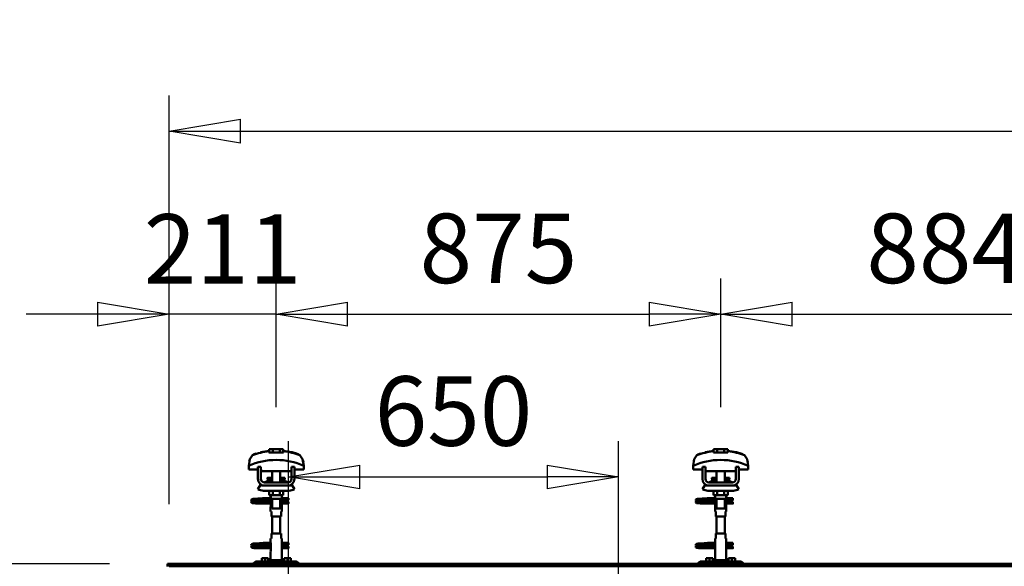
# Model space of a CAD drawing. Units: millimetres. Extents: x 59 to 11996, y 24 to 8424.
# Drawn here: x 1061 to 2054, y 6373 to 6924 of the extents above; entities that cross this region are included whole.
import ezdxf

# ---------------------------------------------------------------- set-up
doc = ezdxf.new("R2010")
doc.units = ezdxf.units.MM
doc.header["$MEASUREMENT"] = 0
doc.layers.add('(1) Shape lines', color=7, linetype='Continuous', lineweight=35)
doc.layers.add('(6) Dimensions', color=7, linetype='Continuous', lineweight=35)
doc.styles.add('Arial', font='ARIAL.TTF')
doc.dimstyles.new('Vertex Style', dxfattribs={"dimscale": 20, "dimtxt": 0.18, "dimasz": 3.6, "dimexe": 1.8, "dimexo": 0.0625, "dimgap": 1.7, "dimtad": 1, "dimdec": 1, "dimdsep": 46, "dimtxsty": 'Arial', "dimblk1": 'CLOSED', "dimblk2": 'CLOSED', "dimsah": 1, "dimcen": 0.09, "dimdle": 1.8, "dimclrd": 9, "dimclre": 9, "dimadec": 1, "dimazin": 2, "dimtfac": 0.65, "dimtdec": 4, "dimtmove": 0, "dimatfit": 3, "dimfxl": 0, "dimtolj": 1, "dimtzin": 0, "dimlwd": 25, "dimlwe": 25, "dimarcsym": 0})

# ---------------------------------------------------------------- blocks, each defined once
blk = doc.blocks.new('_Closed')
at = {"color": 0, "linetype": 'ByBlock', "lineweight": -2}
for p, q in [((-1, 0.166667), (0, 0)), ((-1, 0.166667), (-1, -0.166667)), ((0, 0), (-1, -0.166667)), ((0, 0), (-1, 0))]:
    blk.add_line(p, q, dxfattribs=at)
blk = doc.blocks.new('*D2248')
at = {"layer": '(6) Dimensions', "color": 9, "lineweight": 25}
for p, q in [((1332.38, 6318.54), (1332.38, 6499.37)), ((1665.24, 6318.54), (1665.24, 6499.37)), ((1404.38, 6463.37), (1593.24, 6463.37))]:
    blk.add_line(p, q, dxfattribs=at)
at = {"layer": 'Defpoints', "color": 0}
for p in [(1665.24, 6463.37), (1332.38, 6258.54), (1665.24, 6258.54)]:
    blk.add_point(p, dxfattribs=at)
at = {"layer": '(6) Dimensions', "color": 9, "lineweight": 25, "xscale": 72, "yscale": 72, "zscale": 72}
for p, rotation in [((1332.38, 6463.37), 180.0000012074183), ((1665.24, 6463.37), 1.207418223393447e-06)]:
    blk.add_blockref('_Closed', p, dxfattribs=dict(at, rotation=rotation))
at = {"layer": '(6) Dimensions', "color": 0, "lineweight": 35, "insert": (1498.81, 6529.73), "char_height": 70, "attachment_point": 5, "rotation": 0, "style": 'Arial'}
blk.add_mtext('\\A1;650', dxfattribs=at)
blk = doc.blocks.new('*D2252')
at = {"layer": '(6) Dimensions', "color": 9, "lineweight": 25}
for p, q in [((1152.04, 6375.81), (791.97, 6375.81)), ((827.97, 4846.21), (827.97, 6303.81)), ((1049.62, 4774.21), (791.97, 4774.21))]:
    blk.add_line(p, q, dxfattribs=at)
at = {"layer": 'Defpoints', "color": 0}
for p in [(827.97, 6375.81), (1212.04, 6375.81), (1109.62, 4774.21)]:
    blk.add_point(p, dxfattribs=at)
at = {"layer": '(6) Dimensions', "color": 9, "lineweight": 25, "xscale": 72, "yscale": 72, "zscale": 72}
for p, rotation in [((827.97, 6375.81), 90.00000120741826), ((827.97, 4774.21), 270.0000012074183)]:
    blk.add_blockref('_Closed', p, dxfattribs=dict(at, rotation=rotation))
at = {"layer": '(6) Dimensions', "color": 0, "lineweight": 35, "insert": (761.61, 5359.38), "char_height": 70, "attachment_point": 5, "rotation": 90, "style": 'Arial'}
blk.add_mtext('\\A1;3809', dxfattribs=at)
blk = doc.blocks.new('*D2253')
at = {"layer": '(6) Dimensions', "color": 9, "lineweight": 25}
for p, q in [((1212.04, 6435.81), (1212.04, 6847.6)), ((11453.9, 6435.81), (11453.9, 6847.6)), ((1284.04, 6811.6), (11381.9, 6811.6))]:
    blk.add_line(p, q, dxfattribs=at)
at = {"layer": 'Defpoints', "color": 0}
for p in [(11453.9, 6811.6), (1212.04, 6375.81), (11453.9, 6375.81)]:
    blk.add_point(p, dxfattribs=at)
at = {"layer": '(6) Dimensions', "color": 9, "lineweight": 25, "xscale": 72, "yscale": 72, "zscale": 72}
for p, rotation in [((1212.04, 6811.6), 180.0000012074183), ((11453.9, 6811.6), 1.207418268010969e-06)]:
    blk.add_blockref('_Closed', p, dxfattribs=dict(at, rotation=rotation))
at = {"layer": '(6) Dimensions', "color": 0, "lineweight": 35, "insert": (6332.97, 6877.96), "char_height": 70, "attachment_point": 5, "rotation": 0, "style": 'Arial'}
blk.add_mtext('\\A1;20000', dxfattribs=at)
blk = doc.blocks.new('*D2276')
at = {"layer": '(6) Dimensions', "color": 9, "lineweight": 25}
for p, q in [((1768.17, 6533.62), (1768.17, 6663.24)), ((2220.86, 6533.62), (2220.86, 6663.24)), ((1840.17, 6627.24), (2148.86, 6627.24))]:
    blk.add_line(p, q, dxfattribs=at)
at = {"layer": 'Defpoints', "color": 0}
for p in [(2220.86, 6627.24), (1768.17, 6473.62), (2220.86, 6473.62)]:
    blk.add_point(p, dxfattribs=at)
at = {"layer": '(6) Dimensions', "color": 9, "lineweight": 25, "xscale": 72, "yscale": 72, "zscale": 72}
for p, rotation in [((1768.17, 6627.24), 180.0000012074183), ((2220.86, 6627.24), 1.20741826943836e-06)]:
    blk.add_blockref('_Closed', p, dxfattribs=dict(at, rotation=rotation))
at = {"layer": '(6) Dimensions', "color": 0, "lineweight": 35, "insert": (1994.52, 6693.6), "char_height": 70, "attachment_point": 5, "rotation": 0, "style": 'Arial'}
blk.add_mtext('\\A1;884', dxfattribs=at)
blk = doc.blocks.new('*D2277')
at = {"layer": '(6) Dimensions', "color": 9, "lineweight": 25}
for p, q in [((1320.09, 6533.62), (1320.09, 6663.24)), ((1768.17, 6533.62), (1768.17, 6663.24)), ((1392.09, 6627.24), (1696.17, 6627.24))]:
    blk.add_line(p, q, dxfattribs=at)
at = {"layer": 'Defpoints', "color": 0}
for p in [(1768.17, 6627.24), (1320.09, 6473.62), (1768.17, 6473.62)]:
    blk.add_point(p, dxfattribs=at)
at = {"layer": '(6) Dimensions', "color": 9, "lineweight": 25, "xscale": 72, "yscale": 72, "zscale": 72}
for p, rotation in [((1320.09, 6627.24), 180.0000012074183), ((1768.17, 6627.24), 1.207418263649858e-06)]:
    blk.add_blockref('_Closed', p, dxfattribs=dict(at, rotation=rotation))
at = {"layer": '(6) Dimensions', "color": 0, "lineweight": 35, "insert": (1544.13, 6693.6), "char_height": 70, "attachment_point": 5, "rotation": 0, "style": 'Arial'}
blk.add_mtext('\\A1;875', dxfattribs=at)
blk = doc.blocks.new('*D2278')
at = {"layer": '(6) Dimensions', "color": 9, "lineweight": 25}
for p, q in [((1212.04, 6435.81), (1212.04, 6663.24)), ((1320.09, 6533.62), (1320.09, 6663.24)), ((1140.04, 6627.24), (1068.04, 6627.24)), ((1320.09, 6627.24), (1212.04, 6627.24)), ((1392.09, 6627.24), (1464.09, 6627.24))]:
    blk.add_line(p, q, dxfattribs=at)
at = {"layer": 'Defpoints', "color": 0}
for p in [(1212.04, 6627.24), (1320.09, 6473.62), (1212.04, 6375.81)]:
    blk.add_point(p, dxfattribs=at)
at = {"layer": '(6) Dimensions', "color": 9, "lineweight": 25, "xscale": 72, "yscale": 72, "zscale": 72}
for p, rotation in [((1212.04, 6627.24), 1.207418457109571e-06), ((1320.09, 6627.24), 180.0000012074184)]:
    blk.add_blockref('_Closed', p, dxfattribs=dict(at, rotation=rotation))
at = {"layer": '(6) Dimensions', "color": 0, "lineweight": 35, "insert": (1266.07, 6693.01), "char_height": 70, "attachment_point": 5, "rotation": 0, "style": 'Arial'}
blk.add_mtext('\\A1;211', dxfattribs=at)
blk = doc.blocks.new('Crane_WorkSt_2_d363b07e-31f5-4d9a-bdfb-3d6a8db9de56')
at = {"layer": '(1) Shape lines', "color": 7, "linetype": 'Continuous', "lineweight": 50, "ltscale": 60}
for p, q in [((504.1, 3453.1), (497.1, 3453.1)), ((497.1, 3446.7), (497.1, 3453.1)), ((517.9, 3453.1), (504.1, 3453.1)), ((504.1, 3446.7), (504.1, 3453.1)), ((524.9, 3453.1), (517.9, 3453.1)), ((517.9, 3446.7), (517.9, 3453.1)), ((524.9, 3446.7), (524.9, 3453.1)), ((1372.1, 3446.7), (1372.1, 3453.1)), ((1379.1, 3453.1), (1372.1, 3453.1)), ((1392.9, 3453.1), (1379.1, 3453.1)), ((1379.1, 3446.7), (1379.1, 3453.1)), ((1399.9, 3453.1), (1392.9, 3453.1)), ((1392.9, 3446.7), (1392.9, 3453.1)), ((1399.9, 3446.7), (1399.9, 3453.1)), ((460, 3435.9), (460, 3435.9)), ((496.6, 3449.1), (496.6, 3450)), ((525.4, 3450), (525.4, 3449.1)), ((559.3, 3440), (559.3, 3440)), ((562, 3435.9), (562, 3435.9)), ((1335, 3435.9), (1335, 3435.9)), ((1371.6, 3449.1), (1371.6, 3450)), ((1400.4, 3450), (1400.4, 3449.1)), ((1434.3, 3440), (1434.3, 3440)), ((1437, 3435.9), (1437, 3435.9)), ((456.8, 3420.2), (456.8, 3412.9)), ((456.8, 3412.9), (475, 3412.9)), ((456.9, 3423.6), (456.9, 3423.6)), ((481, 3418.5), (475, 3418.5)), ((475, 3394.5), (475, 3418.5)), ((481, 3394.5), (481, 3418.5)), ((481, 3412.9), (481.2, 3412.9)), ((481.2, 3412.9), (481.2, 3409.9)), ((540.8, 3412.9), (541, 3412.9)), ((540.8, 3409.9), (540.8, 3412.9)), ((541, 3418.5), (541, 3394.5)), ((547, 3418.5), (541, 3418.5)), ((547, 3418.5), (547, 3394.5)), ((547, 3412.9), (565.2, 3412.9)), ((565.1, 3423.6), (565.1, 3423.6)), ((565.2, 3412.9), (565.2, 3420.2)), ((1331.8, 3420.2), (1331.8, 3412.9)), ((1331.8, 3412.9), (1350, 3412.9)), ((1331.9, 3423.6), (1331.9, 3423.6)), ((1350, 3394.5), (1350, 3418.5)), ((1356, 3418.5), (1350, 3418.5)), ((1356, 3394.5), (1356, 3418.5)), ((1356, 3412.9), (1356.2, 3412.9)), ((1356.2, 3412.9), (1356.2, 3409.9)), ((1415.8, 3412.9), (1416, 3412.9)), ((1415.8, 3409.9), (1415.8, 3412.9)), ((1422, 3418.5), (1416, 3418.5)), ((1416, 3418.5), (1416, 3394.5)), ((1422, 3418.5), (1422, 3394.5)), ((1422, 3412.9), (1440.2, 3412.9)), ((1440.1, 3423.6), (1440.1, 3423.6)), ((1440.2, 3412.9), (1440.2, 3420.2)), ((481.2, 3409.9), (540.8, 3409.9)), ((493.8, 3396), (493.8, 3396.5)), ((493.8, 3396), (493.8, 3396.5)), ((503, 3396.5), (503, 3409.9)), ((503, 3396.5), (503, 3409.9)), ((503, 3396.5), (503, 3409.9)), ((503, 3387.5), (503, 3409.9)), ((519, 3409.9), (519, 3396.5)), ((519, 3409.9), (519, 3396.5)), ((519, 3409.9), (519, 3396.5)), ((519, 3409.9), (519, 3387.5)), ((528.2, 3396.5), (528.2, 3396)), ((528.2, 3396.5), (528.2, 3396)), ((1356.2, 3409.9), (1415.8, 3409.9)), ((1368.8, 3396), (1368.8, 3396.5)), ((1368.8, 3396), (1368.8, 3396.5)), ((1378, 3396.5), (1378, 3409.9)), ((1378, 3396.5), (1378, 3409.9)), ((1378, 3396.5), (1378, 3409.9)), ((1378, 3387.5), (1378, 3409.9)), ((1394, 3409.9), (1394, 3396.5)), ((1394, 3409.9), (1394, 3396.5)), ((1394, 3409.9), (1394, 3396.5)), ((1394, 3409.9), (1394, 3387.5)), ((1403.2, 3396.5), (1403.2, 3396)), ((1403.2, 3396.5), (1403.2, 3396)), ((475, 3374.7), (480.2, 3383.2)), ((486, 3381.5), (488, 3381.5)), ((534, 3387.5), (488, 3387.5)), ((534, 3381.5), (488, 3381.5)), ((495, 3391.2), (503, 3391.2)), ((519, 3391.2), (527, 3391.2)), ((534, 3381.5), (536, 3381.5)), ((541.8, 3383.2), (547, 3374.7)), ((1350, 3374.7), (1355.2, 3383.2)), ((1361, 3381.5), (1363, 3381.5)), ((1409, 3387.5), (1363, 3387.5)), ((1409, 3381.5), (1363, 3381.5)), ((1370, 3391.2), (1378, 3391.2)), ((1394, 3391.2), (1402, 3391.2)), ((1409, 3381.5), (1411, 3381.5)), ((1416.8, 3383.2), (1422, 3374.7)), ((536, 3371.5), (486, 3371.5)), ((486.2, 3356.8), (493.7, 3356.8)), ((486.2, 3356.8), (493.7, 3356.8)), ((493.7, 3356.8), (500, 3356.8)), ((493.7, 3356.8), (500, 3356.8)), ((497.1, 3371.5), (497.1, 3362.7)), ((497.1, 3362.7), (504.1, 3362.7)), ((500, 3356.5), (500, 3362.7)), ((500.2, 3355.5), (500.2, 3362.7)), ((500.2, 3354.5), (500.2, 3340.5)), ((503, 3336.7), (503, 3355.5)), ((504.1, 3371.5), (504.1, 3362.7)), ((504.1, 3362.7), (517.9, 3362.7)), ((517.9, 3371.5), (517.9, 3362.7)), ((517.9, 3362.7), (524.9, 3362.7)), ((519, 3355.5), (519, 3336.7)), ((521.8, 3362.7), (521.8, 3355.5)), ((521.8, 3340.5), (521.8, 3354.5)), ((522, 3362.7), (522, 3356.5)), ((522, 3356.8), (529.7, 3356.8)), ((522, 3356.8), (529.7, 3356.8)), ((524.9, 3371.5), (524.9, 3362.7)), ((529.7, 3356.8), (532, 3356.8)), ((529.7, 3356.8), (532, 3356.8)), ((532, 3356.8), (532, 3353.3)), ((532, 3356.8), (535, 3356.8)), ((532, 3356.8), (535, 3356.8)), ((1411, 3371.5), (1361, 3371.5)), ((1361.2, 3356.8), (1368.7, 3356.8)), ((1361.2, 3356.8), (1368.7, 3356.8)), ((1368.7, 3356.8), (1375, 3356.8)), ((1368.7, 3356.8), (1375, 3356.8)), ((1372.1, 3371.5), (1372.1, 3362.7)), ((1372.1, 3362.7), (1379.1, 3362.7)), ((1375, 3356.5), (1375, 3362.7)), ((1375.2, 3355.5), (1375.2, 3362.7)), ((1375.2, 3354.5), (1375.2, 3340.5)), ((1378, 3336.7), (1378, 3355.5)), ((1379.1, 3371.5), (1379.1, 3362.7)), ((1379.1, 3362.7), (1392.9, 3362.7)), ((1392.9, 3371.5), (1392.9, 3362.7)), ((1392.9, 3362.7), (1399.9, 3362.7)), ((1394, 3355.5), (1394, 3336.7)), ((1396.8, 3362.7), (1396.8, 3355.5)), ((1396.8, 3340.5), (1396.8, 3354.5)), ((1397, 3362.7), (1397, 3356.5)), ((1397, 3356.8), (1404.7, 3356.8)), ((1397, 3356.8), (1404.7, 3356.8)), ((1399.9, 3371.5), (1399.9, 3362.7)), ((1404.7, 3356.8), (1407, 3356.8)), ((1404.7, 3356.8), (1407, 3356.8)), ((1407, 3356.8), (1407, 3353.3)), ((1407, 3356.8), (1410, 3356.8)), ((1407, 3356.8), (1410, 3356.8)), ((475, 3349), (475, 3349.8)), ((475, 3349.8), (500.2, 3349.8)), ((475, 3348), (475, 3349)), ((500.2, 3346.2), (475, 3346.2)), ((500.2, 3346.2), (475, 3346.2)), ((493.7, 3353.2), (486.2, 3353.2)), ((493.7, 3353.2), (486.5, 3353.2)), ((487.6, 3349.8), (500.2, 3349.8)), ((500.2, 3353.2), (493.7, 3353.2)), ((500.2, 3353.2), (493.7, 3353.2)), ((500, 3330.5), (500, 3338.5)), ((500, 3330.5), (500, 3338.5)), ((529.7, 3353.2), (521.8, 3353.2)), ((529.7, 3353.2), (521.8, 3353.2)), ((521.8, 3349.8), (535, 3349.8)), ((521.8, 3349.8), (535, 3349.8)), ((535, 3346.2), (521.8, 3346.2)), ((535, 3346.2), (521.8, 3346.2)), ((522, 3338.5), (522, 3330.5)), ((522, 3338.5), (522, 3330.5)), ((532, 3353.2), (529.7, 3353.2)), ((532, 3353.2), (529.7, 3353.2)), ((535, 3353.2), (532, 3353.2)), ((535, 3353.2), (532, 3353.2)), ((1350, 3349), (1350, 3349.8)), ((1350, 3349.8), (1375.2, 3349.8)), ((1350, 3348), (1350, 3349)), ((1375.2, 3346.2), (1350, 3346.2)), ((1375.2, 3346.2), (1350, 3346.2)), ((1368.7, 3353.2), (1361.2, 3353.2)), ((1368.7, 3353.2), (1361.5, 3353.2)), ((1362.6, 3349.8), (1375.2, 3349.8)), ((1375.2, 3353.2), (1368.7, 3353.2)), ((1375.2, 3353.2), (1368.7, 3353.2)), ((1375, 3330.5), (1375, 3338.5)), ((1375, 3330.5), (1375, 3338.5)), ((1404.7, 3353.2), (1396.8, 3353.2)), ((1404.7, 3353.2), (1396.8, 3353.2)), ((1396.8, 3349.8), (1410, 3349.8)), ((1396.8, 3349.8), (1410, 3349.8)), ((1410, 3346.2), (1396.8, 3346.2)), ((1410, 3346.2), (1396.8, 3346.2)), ((1397, 3338.5), (1397, 3330.5)), ((1397, 3338.5), (1397, 3330.5)), ((1407, 3353.2), (1404.7, 3353.2)), ((1407, 3353.2), (1404.7, 3353.2)), ((1410, 3353.2), (1407, 3353.2)), ((1410, 3353.2), (1407, 3353.2)), ((500.1, 3330.5), (501.5, 3330.5)), ((501.5, 3330.5), (501.5, 3320.5)), ((501.5, 3320.5), (520.5, 3320.5)), ((503, 3287.5), (503, 3320.5)), ((519, 3320.5), (519, 3287.5)), ((520.5, 3330.5), (521.9, 3330.5)), ((520.5, 3320.5), (520.5, 3330.5)), ((1375.1, 3330.5), (1376.5, 3330.5)), ((1376.5, 3330.5), (1376.5, 3320.5)), ((1376.5, 3320.5), (1395.5, 3320.5)), ((1378, 3287.5), (1378, 3320.5)), ((1394, 3320.5), (1394, 3287.5)), ((1395.5, 3320.5), (1395.5, 3330.5)), ((1395.5, 3330.5), (1396.9, 3330.5)), ((500, 3269.5), (500, 3277.5)), ((500, 3269.5), (500, 3277.5)), ((501.5, 3277.5), (500.1, 3277.5)), ((520.5, 3287.5), (501.5, 3287.5)), ((501.5, 3287.5), (501.5, 3277.5)), ((520.5, 3277.5), (520.5, 3287.5)), ((521.9, 3277.5), (520.5, 3277.5)), ((522, 3277.5), (522, 3269.5)), ((522, 3277.5), (522, 3269.5)), ((1375, 3269.5), (1375, 3277.5)), ((1375, 3269.5), (1375, 3277.5)), ((1376.5, 3277.5), (1375.1, 3277.5)), ((1376.5, 3287.5), (1376.5, 3277.5)), ((1395.5, 3287.5), (1376.5, 3287.5)), ((1395.5, 3277.5), (1395.5, 3287.5)), ((1396.9, 3277.5), (1395.5, 3277.5)), ((1397, 3277.5), (1397, 3269.5)), ((1397, 3277.5), (1397, 3269.5)), ((475, 3261), (475, 3261.8)), ((475, 3261.8), (500.2, 3261.8)), ((475, 3260), (475, 3261)), ((500.2, 3258.2), (475, 3258.2)), ((500.2, 3258.2), (475, 3258.2)), ((486.2, 3268.8), (493.7, 3268.8)), ((486.2, 3268.8), (493.7, 3268.8)), ((493.7, 3265.2), (486.2, 3265.2)), ((493.7, 3265.2), (486.5, 3265.2)), ((487.6, 3261.8), (500.2, 3261.8)), ((493.7, 3268.8), (500.1, 3268.8)), ((493.7, 3268.8), (500.1, 3268.8)), ((500.2, 3265.2), (493.7, 3265.2)), ((500.2, 3265.2), (493.7, 3265.2)), ((500.2, 3267.5), (500.2, 3253.5)), ((521.8, 3253.5), (521.8, 3267.5)), ((529.7, 3265.2), (521.8, 3265.2)), ((529.7, 3265.2), (521.8, 3265.2)), ((521.8, 3261.8), (535, 3261.8)), ((521.8, 3261.8), (535, 3261.8)), ((535, 3258.2), (521.8, 3258.2)), ((535, 3258.2), (521.8, 3258.2)), ((521.9, 3268.8), (529.7, 3268.8)), ((521.9, 3268.8), (529.7, 3268.8)), ((529.7, 3268.8), (532, 3268.8)), ((529.7, 3268.8), (532, 3268.8)), ((532, 3265.2), (529.7, 3265.2)), ((532, 3265.2), (529.7, 3265.2)), ((532, 3268.8), (532, 3265.3)), ((532, 3268.8), (535, 3268.8)), ((532, 3268.8), (535, 3268.8)), ((535, 3265.2), (532, 3265.2)), ((535, 3265.2), (532, 3265.2)), ((1350, 3261), (1350, 3261.8)), ((1350, 3261.8), (1375.2, 3261.8)), ((1350, 3260), (1350, 3261)), ((1375.2, 3258.2), (1350, 3258.2)), ((1375.2, 3258.2), (1350, 3258.2)), ((1361.2, 3268.8), (1368.7, 3268.8)), ((1361.2, 3268.8), (1368.7, 3268.8)), ((1368.7, 3265.2), (1361.2, 3265.2)), ((1368.7, 3265.2), (1361.5, 3265.2)), ((1362.6, 3261.8), (1375.2, 3261.8)), ((1368.7, 3268.8), (1375.1, 3268.8)), ((1368.7, 3268.8), (1375.1, 3268.8)), ((1375.2, 3265.2), (1368.7, 3265.2)), ((1375.2, 3265.2), (1368.7, 3265.2)), ((1375.2, 3267.5), (1375.2, 3253.5)), ((1396.8, 3253.5), (1396.8, 3267.5)), ((1404.7, 3265.2), (1396.8, 3265.2)), ((1404.7, 3265.2), (1396.8, 3265.2)), ((1396.8, 3261.8), (1410, 3261.8)), ((1396.8, 3261.8), (1410, 3261.8)), ((1410, 3258.2), (1396.8, 3258.2)), ((1410, 3258.2), (1396.8, 3258.2)), ((1396.9, 3268.8), (1404.7, 3268.8)), ((1396.9, 3268.8), (1404.7, 3268.8)), ((1404.7, 3268.8), (1407, 3268.8)), ((1404.7, 3268.8), (1407, 3268.8)), ((1407, 3265.2), (1404.7, 3265.2)), ((1407, 3265.2), (1404.7, 3265.2)), ((1407, 3268.8), (1407, 3265.3)), ((1407, 3268.8), (1410, 3268.8)), ((1407, 3268.8), (1410, 3268.8)), ((1410, 3265.2), (1407, 3265.2)), ((1410, 3265.2), (1407, 3265.2)), ((489, 3238.5), (482.5, 3238.5)), ((482.5, 3232.5), (482.5, 3238.5)), ((495.5, 3238.5), (489, 3238.5)), ((489, 3232.5), (489, 3238.5)), ((495.5, 3232.5), (495.5, 3238.5)), ((500, 3234.9), (500, 3251.5)), ((522, 3251.5), (522, 3234.9)), ((533, 3238.5), (526.5, 3238.5)), ((526.5, 3232.5), (526.5, 3238.5)), ((539.5, 3238.5), (533, 3238.5)), ((533, 3232.5), (533, 3238.5)), ((539.5, 3232.5), (539.5, 3238.5)), ((1357.5, 3232.5), (1357.5, 3238.5)), ((1364, 3238.5), (1357.5, 3238.5)), ((1370.5, 3238.5), (1364, 3238.5)), ((1364, 3232.5), (1364, 3238.5)), ((1370.5, 3232.5), (1370.5, 3238.5)), ((1375, 3234.9), (1375, 3251.5)), ((1397, 3251.5), (1397, 3234.9)), ((1408, 3238.5), (1401.5, 3238.5)), ((1401.5, 3232.5), (1401.5, 3238.5)), ((1408, 3232.5), (1408, 3238.5)), ((1414.5, 3238.5), (1408, 3238.5)), ((1414.5, 3232.5), (1414.5, 3238.5)), ((297, 3227.5), (297, 3227.4)), ((300, 3227.5), (297, 3227.5)), ((297, 3222.5), (297, 3227.4)), ((297, 3227.4), (300, 3227.4)), ((300, 3227.4), (300, 3227.5)), ((300, 3227.5), (8300, 3227.5)), ((300, 3227.4), (300, 3222.5)), ((300, 3227.4), (300, 3227.3)), ((300, 3227.3), (8300, 3227.3)), ((300, 3227.3), (300, 3223)), ((300, 3223), (8300, 3223)), ((473, 3232.5), (474, 3232.5)), ((477, 3232.5), (474, 3232.5)), ((474, 3232.5), (474, 3227.5)), ((477, 3232.5), (477, 3227.5)), ((480, 3232.5), (477, 3232.5)), ((480, 3227.5), (480, 3232.5)), ((542, 3232.5), (480, 3232.5)), ((522, 3234.9), (500, 3234.9)), ((501.3, 3232.5), (500, 3234.9)), ((522, 3234.9), (520.7, 3232.5)), ((542, 3232.5), (542, 3227.5)), ((545, 3232.5), (542, 3232.5)), ((545, 3227.5), (545, 3232.5)), ((548, 3232.5), (545, 3232.5)), ((548, 3232.5), (549, 3232.5)), ((548, 3227.5), (548, 3232.5)), ((1348, 3232.5), (1349, 3232.5)), ((1349, 3232.5), (1349, 3227.5)), ((1352, 3232.5), (1349, 3232.5)), ((1352, 3232.5), (1352, 3227.5)), ((1355, 3232.5), (1352, 3232.5)), ((1355, 3227.5), (1355, 3232.5)), ((1417, 3232.5), (1355, 3232.5)), ((1397, 3234.9), (1375, 3234.9)), ((1376.3, 3232.5), (1375, 3234.9)), ((1397, 3234.9), (1395.7, 3232.5)), ((1417, 3232.5), (1417, 3227.5)), ((1420, 3232.5), (1417, 3232.5)), ((1420, 3227.5), (1420, 3232.5)), ((1423, 3232.5), (1420, 3232.5)), ((1423, 3227.5), (1423, 3232.5)), ((1423, 3232.5), (1424, 3232.5))]:
    blk.add_line(p, q, dxfattribs=at)
at = {"layer": '(1) Shape lines', "color": 7, "linetype": 'Continuous', "lineweight": 50, "ltscale": 20}
for p, q in [((479.8, 3447), (496.6, 3450)), ((1354.8, 3447), (1371.6, 3450)), ((462, 3353.4), (462.1, 3353.7)), ((462, 3353), (462, 3353.4)), ((462.1, 3353.7), (462.2, 3354)), ((462.2, 3354), (462.4, 3354.3)), ((462.4, 3354.3), (462.7, 3354.5)), ((462.7, 3354.5), (463.4, 3354.8)), ((463.4, 3354.8), (463.6, 3354.9)), ((463.6, 3354.9), (464.2, 3355)), ((464.1, 3354.7), (464.5, 3354.6)), ((464.2, 3355), (465.1, 3355.2)), ((464.5, 3354.6), (465.2, 3354.5)), ((467.4, 3354.3), (468.9, 3354.2)), ((468.9, 3354.2), (470.6, 3354.1)), ((471.6, 3355.6), (473.4, 3355.7)), ((473.4, 3355.7), (475.3, 3355.8)), ((475.3, 3355.8), (477.1, 3355.9)), ((476.1, 3353.8), (477.9, 3353.7)), ((477.1, 3355.9), (478.9, 3356.1)), ((477.9, 3353.7), (479.7, 3353.5)), ((478.9, 3356.1), (480.6, 3356.2)), ((479.7, 3353.5), (480.6, 3353.5)), ((480, 3353.5), (481.7, 3353.4)), ((480.6, 3356.2), (482.2, 3356.3)), ((482.2, 3356.3), (483.5, 3356.4)), ((483.5, 3356.4), (484.5, 3356.5)), ((484.5, 3356.5), (485.3, 3356.6)), ((484.6, 3356), (485, 3356.4)), ((485, 3356.4), (485.1, 3356.5)), ((485.2, 3356.5), (485.3, 3356.6)), ((485.3, 3356.6), (485.4, 3356.6)), ((1337, 3353.4), (1337.1, 3353.7)), ((1337, 3353), (1337, 3353.4)), ((1337.1, 3353.7), (1337.2, 3354)), ((1337.2, 3354), (1337.4, 3354.3)), ((1337.4, 3354.3), (1337.7, 3354.5)), ((1337.7, 3354.5), (1338.4, 3354.8)), ((1338.4, 3354.8), (1338.6, 3354.9)), ((1338.6, 3354.9), (1339.2, 3355)), ((1339.1, 3354.7), (1339.5, 3354.6)), ((1339.2, 3355), (1340.1, 3355.2)), ((1339.5, 3354.6), (1340.2, 3354.5)), ((1342.4, 3354.3), (1343.9, 3354.2)), ((1343.9, 3354.2), (1345.6, 3354.1)), ((1346.6, 3355.6), (1348.4, 3355.7)), ((1348.4, 3355.7), (1350.3, 3355.8)), ((1350.3, 3355.8), (1352.1, 3355.9)), ((1351.1, 3353.8), (1352.9, 3353.7)), ((1352.1, 3355.9), (1353.9, 3356.1)), ((1352.9, 3353.7), (1354.7, 3353.5)), ((1353.9, 3356.1), (1355.6, 3356.2)), ((1354.7, 3353.5), (1355.6, 3353.5)), ((1355, 3353.5), (1356.7, 3353.4)), ((1355.6, 3356.2), (1357.2, 3356.3)), ((1357.2, 3356.3), (1358.5, 3356.4)), ((1358.5, 3356.4), (1359.5, 3356.5)), ((1359.5, 3356.5), (1360.3, 3356.6)), ((1359.6, 3356), (1360, 3356.4)), ((1360, 3356.4), (1360.1, 3356.5)), ((1360.2, 3356.5), (1360.3, 3356.6)), ((1360.3, 3356.6), (1360.4, 3356.6)), ((462, 3352.7), (462, 3353)), ((462.1, 3352.3), (462, 3352.7)), ((462, 3349.3), (462.1, 3349.7)), ((462, 3349), (462, 3349.3)), ((462.3, 3352), (462.1, 3352.3)), ((462.1, 3349.7), (462.2, 3350)), ((462.3, 3348), (462.1, 3348.3)), ((462.2, 3350), (462.4, 3350.3)), ((462.5, 3347.7), (462.3, 3348)), ((462.8, 3347.5), (462.5, 3347.7)), ((462.9, 3351.4), (462.6, 3351.7)), ((462.8, 3350.6), (463.5, 3350.9)), ((463, 3347.4), (462.8, 3347.5)), ((463.6, 3351.2), (462.9, 3351.4)), ((463.7, 3347.1), (463, 3347.4)), ((463.5, 3350.9), (463.9, 3351)), ((464, 3351.1), (463.6, 3351.2)), ((464.2, 3347), (463.7, 3347.1)), ((463.9, 3351), (464.2, 3351)), ((464.7, 3351), (464, 3351.1)), ((465.1, 3346.9), (464.2, 3347)), ((464.3, 3350.7), (464.8, 3350.6)), ((465.7, 3350.9), (464.7, 3351)), ((464.8, 3350.6), (465.6, 3350.5)), ((466.3, 3346.8), (465.1, 3346.9)), ((465.6, 3350.5), (466.7, 3350.4)), ((467, 3350.8), (465.7, 3350.9)), ((467.7, 3346.7), (466.3, 3346.8)), ((466.7, 3350.4), (468, 3350.3)), ((468.6, 3350.6), (467, 3350.8)), ((469.3, 3346.6), (467.7, 3346.7)), ((468, 3350.3), (469.6, 3350.2)), ((470.3, 3350.5), (468.6, 3350.6)), ((471.1, 3346.5), (469.3, 3346.6)), ((469.6, 3350.2), (471.3, 3350)), ((472.2, 3350.4), (470.3, 3350.5)), ((473, 3346.4), (471.1, 3346.5)), ((471.3, 3350), (473.1, 3349.9)), ((474.2, 3350.3), (472.2, 3350.4)), ((475, 3346.2), (473, 3346.4)), ((473.1, 3349.9), (475, 3349.8)), ((476.1, 3350.2), (474.2, 3350.3)), ((478.1, 3350.1), (476.1, 3350.2)), ((479.9, 3350), (478.1, 3350.1)), ((481.2, 3349.9), (479.9, 3350)), ((482, 3349.8), (481.2, 3349.9)), ((484.5, 3353.2), (485.5, 3353.1)), ((485.5, 3353.1), (486.2, 3353)), ((486.2, 3353), (486.6, 3352.9)), ((486.6, 3352.9), (487.2, 3352.6)), ((487.2, 3352.6), (487.5, 3352.3)), ((487.5, 3352.3), (487.7, 3352.1)), ((487.7, 3349.9), (487.6, 3349.8)), ((487.7, 3352.1), (487.9, 3351.7)), ((487.8, 3350.3), (487.7, 3349.9)), ((488, 3350.6), (487.8, 3350.3)), ((488, 3351.3), (488, 3350.9)), ((488, 3350.9), (488, 3350.6)), ((1337, 3352.7), (1337, 3353)), ((1337.1, 3352.3), (1337, 3352.7)), ((1337, 3349.3), (1337.1, 3349.7)), ((1337, 3349), (1337, 3349.3)), ((1337.3, 3352), (1337.1, 3352.3)), ((1337.1, 3349.7), (1337.2, 3350)), ((1337.3, 3348), (1337.1, 3348.3)), ((1337.2, 3350), (1337.4, 3350.3)), ((1337.5, 3347.7), (1337.3, 3348)), ((1337.8, 3347.5), (1337.5, 3347.7)), ((1337.9, 3351.4), (1337.6, 3351.7)), ((1337.8, 3350.6), (1338.5, 3350.9)), ((1338, 3347.4), (1337.8, 3347.5)), ((1338.6, 3351.2), (1337.9, 3351.4)), ((1338.7, 3347.1), (1338, 3347.4)), ((1338.5, 3350.9), (1338.9, 3351)), ((1339, 3351.1), (1338.6, 3351.2)), ((1339.2, 3347), (1338.7, 3347.1)), ((1338.9, 3351), (1339.2, 3351)), ((1339.7, 3351), (1339, 3351.1)), ((1340.1, 3346.9), (1339.2, 3347)), ((1339.3, 3350.7), (1339.8, 3350.6)), ((1340.7, 3350.9), (1339.7, 3351)), ((1339.8, 3350.6), (1340.6, 3350.5)), ((1341.3, 3346.8), (1340.1, 3346.9)), ((1340.6, 3350.5), (1341.7, 3350.4)), ((1342, 3350.8), (1340.7, 3350.9)), ((1342.7, 3346.7), (1341.3, 3346.8)), ((1341.7, 3350.4), (1343, 3350.3)), ((1343.6, 3350.6), (1342, 3350.8)), ((1344.3, 3346.6), (1342.7, 3346.7)), ((1343, 3350.3), (1344.6, 3350.2)), ((1345.3, 3350.5), (1343.6, 3350.6)), ((1346.1, 3346.5), (1344.3, 3346.6)), ((1344.6, 3350.2), (1346.3, 3350)), ((1347.2, 3350.4), (1345.3, 3350.5)), ((1348, 3346.4), (1346.1, 3346.5)), ((1346.3, 3350), (1348.1, 3349.9)), ((1349.2, 3350.3), (1347.2, 3350.4)), ((1350, 3346.2), (1348, 3346.4)), ((1348.1, 3349.9), (1350, 3349.8)), ((1351.1, 3350.2), (1349.2, 3350.3)), ((1353.1, 3350.1), (1351.1, 3350.2)), ((1354.9, 3350), (1353.1, 3350.1)), ((1356.2, 3349.9), (1354.9, 3350)), ((1357, 3349.8), (1356.2, 3349.9)), ((1359.5, 3353.2), (1360.5, 3353.1)), ((1360.5, 3353.1), (1361.2, 3353)), ((1361.2, 3353), (1361.6, 3352.9)), ((1361.6, 3352.9), (1362.2, 3352.6)), ((1362.2, 3352.6), (1362.5, 3352.3)), ((1362.5, 3352.3), (1362.7, 3352.1)), ((1362.7, 3349.9), (1362.6, 3349.8)), ((1362.7, 3352.1), (1362.9, 3351.7)), ((1362.8, 3350.3), (1362.7, 3349.9)), ((1363, 3350.6), (1362.8, 3350.3)), ((1363, 3351.3), (1363, 3350.9)), ((1363, 3350.9), (1363, 3350.6)), ((462, 3265.4), (462.1, 3265.7)), ((462, 3265), (462, 3265.4)), ((462, 3264.7), (462, 3265)), ((462.1, 3264.3), (462, 3264.7)), ((462, 3261.3), (462.1, 3261.7)), ((462, 3261), (462, 3261.3)), ((462.1, 3265.7), (462.2, 3266)), ((462.3, 3264), (462.1, 3264.3)), ((462.1, 3261.7), (462.2, 3262)), ((462.3, 3260), (462.1, 3260.3)), ((462.2, 3266), (462.4, 3266.3)), ((462.2, 3262), (462.4, 3262.3)), ((462.5, 3259.7), (462.3, 3260)), ((462.4, 3266.3), (462.7, 3266.5)), ((462.8, 3259.5), (462.5, 3259.7)), ((462.9, 3263.4), (462.6, 3263.7)), ((462.7, 3266.5), (463.4, 3266.8)), ((462.8, 3262.6), (463.5, 3262.9)), ((463, 3259.4), (462.8, 3259.5)), ((463.6, 3263.2), (462.9, 3263.4)), ((463.7, 3259.1), (463, 3259.4)), ((463.4, 3266.8), (463.6, 3266.9)), ((463.5, 3262.9), (463.9, 3263)), ((463.6, 3266.9), (464.2, 3267)), ((464, 3263.1), (463.6, 3263.2)), ((464.2, 3259), (463.7, 3259.1)), ((463.9, 3263), (464.2, 3263)), ((464.7, 3263), (464, 3263.1)), ((464.1, 3266.7), (464.5, 3266.6)), ((464.2, 3267), (465.1, 3267.2)), ((465.1, 3258.9), (464.2, 3259)), ((464.3, 3262.7), (464.8, 3262.6)), ((464.5, 3266.6), (465.2, 3266.5)), ((465.7, 3262.9), (464.7, 3263)), ((464.8, 3262.6), (465.6, 3262.5)), ((466.3, 3258.8), (465.1, 3258.9)), ((465.6, 3262.5), (466.7, 3262.4)), ((467, 3262.8), (465.7, 3262.9)), ((467.7, 3258.7), (466.3, 3258.8)), ((466.7, 3262.4), (468, 3262.3)), ((468.6, 3262.6), (467, 3262.8)), ((467.4, 3266.3), (468.9, 3266.2)), ((469.3, 3258.6), (467.7, 3258.7)), ((468, 3262.3), (469.6, 3262.2)), ((470.3, 3262.5), (468.6, 3262.6)), ((468.9, 3266.2), (470.6, 3266.1)), ((471.1, 3258.5), (469.3, 3258.6)), ((469.6, 3262.2), (471.3, 3262)), ((472.2, 3262.4), (470.3, 3262.5)), ((473, 3258.4), (471.1, 3258.5)), ((471.3, 3262), (473.1, 3261.9)), ((471.6, 3267.6), (473.4, 3267.7)), ((474.2, 3262.3), (472.2, 3262.4)), ((475, 3258.2), (473, 3258.4)), ((473.1, 3261.9), (475, 3261.8)), ((473.4, 3267.7), (475.3, 3267.8)), ((476.1, 3262.2), (474.2, 3262.3)), ((475.3, 3267.8), (477.1, 3267.9)), ((476.1, 3265.8), (477.9, 3265.7)), ((478.1, 3262.1), (476.1, 3262.2)), ((477.1, 3267.9), (478.9, 3268.1)), ((477.9, 3265.7), (479.7, 3265.5)), ((479.9, 3262), (478.1, 3262.1)), ((478.9, 3268.1), (480.6, 3268.2)), ((479.7, 3265.5), (480.6, 3265.5)), ((481.2, 3261.9), (479.9, 3262)), ((480, 3265.5), (481.7, 3265.4)), ((480.6, 3268.2), (482.2, 3268.3)), ((482, 3261.8), (481.2, 3261.9)), ((482.2, 3268.3), (483.5, 3268.4)), ((483.5, 3268.4), (484.5, 3268.5)), ((484.5, 3268.5), (485.3, 3268.6)), ((484.5, 3265.2), (485.5, 3265.1)), ((484.6, 3268), (485, 3268.4)), ((485, 3268.4), (485.1, 3268.5)), ((485.2, 3268.5), (485.3, 3268.6)), ((485.3, 3268.6), (485.4, 3268.6)), ((485.5, 3265.1), (486.2, 3265)), ((486.2, 3265), (486.6, 3264.9)), ((486.6, 3264.9), (487.2, 3264.6)), ((487.2, 3264.6), (487.5, 3264.3)), ((487.5, 3264.3), (487.7, 3264.1)), ((487.7, 3261.9), (487.6, 3261.8)), ((487.7, 3264.1), (487.9, 3263.7)), ((487.8, 3262.3), (487.7, 3261.9)), ((488, 3262.6), (487.8, 3262.3)), ((488, 3263.3), (488, 3262.9)), ((488, 3262.9), (488, 3262.6)), ((1337, 3265.4), (1337.1, 3265.7)), ((1337, 3265), (1337, 3265.4)), ((1337, 3264.7), (1337, 3265)), ((1337.1, 3264.3), (1337, 3264.7)), ((1337, 3261.3), (1337.1, 3261.7)), ((1337, 3261), (1337, 3261.3)), ((1337.1, 3265.7), (1337.2, 3266)), ((1337.3, 3264), (1337.1, 3264.3)), ((1337.1, 3261.7), (1337.2, 3262)), ((1337.3, 3260), (1337.1, 3260.3)), ((1337.2, 3266), (1337.4, 3266.3)), ((1337.2, 3262), (1337.4, 3262.3)), ((1337.5, 3259.7), (1337.3, 3260)), ((1337.4, 3266.3), (1337.7, 3266.5)), ((1337.8, 3259.5), (1337.5, 3259.7)), ((1337.9, 3263.4), (1337.6, 3263.7)), ((1337.7, 3266.5), (1338.4, 3266.8)), ((1337.8, 3262.6), (1338.5, 3262.9)), ((1338, 3259.4), (1337.8, 3259.5)), ((1338.6, 3263.2), (1337.9, 3263.4)), ((1338.7, 3259.1), (1338, 3259.4)), ((1338.4, 3266.8), (1338.6, 3266.9)), ((1338.5, 3262.9), (1338.9, 3263)), ((1338.6, 3266.9), (1339.2, 3267)), ((1339, 3263.1), (1338.6, 3263.2)), ((1339.2, 3259), (1338.7, 3259.1)), ((1338.9, 3263), (1339.2, 3263)), ((1339.7, 3263), (1339, 3263.1)), ((1339.1, 3266.7), (1339.5, 3266.6)), ((1339.2, 3267), (1340.1, 3267.2)), ((1340.1, 3258.9), (1339.2, 3259)), ((1339.3, 3262.7), (1339.8, 3262.6)), ((1339.5, 3266.6), (1340.2, 3266.5)), ((1340.7, 3262.9), (1339.7, 3263)), ((1339.8, 3262.6), (1340.6, 3262.5)), ((1341.3, 3258.8), (1340.1, 3258.9)), ((1340.6, 3262.5), (1341.7, 3262.4)), ((1342, 3262.8), (1340.7, 3262.9)), ((1342.7, 3258.7), (1341.3, 3258.8)), ((1341.7, 3262.4), (1343, 3262.3)), ((1343.6, 3262.6), (1342, 3262.8)), ((1342.4, 3266.3), (1343.9, 3266.2)), ((1344.3, 3258.6), (1342.7, 3258.7)), ((1343, 3262.3), (1344.6, 3262.2)), ((1345.3, 3262.5), (1343.6, 3262.6)), ((1343.9, 3266.2), (1345.6, 3266.1)), ((1346.1, 3258.5), (1344.3, 3258.6)), ((1344.6, 3262.2), (1346.3, 3262)), ((1347.2, 3262.4), (1345.3, 3262.5)), ((1348, 3258.4), (1346.1, 3258.5)), ((1346.3, 3262), (1348.1, 3261.9)), ((1346.6, 3267.6), (1348.4, 3267.7)), ((1349.2, 3262.3), (1347.2, 3262.4)), ((1350, 3258.2), (1348, 3258.4)), ((1348.1, 3261.9), (1350, 3261.8)), ((1348.4, 3267.7), (1350.3, 3267.8)), ((1351.1, 3262.2), (1349.2, 3262.3)), ((1350.3, 3267.8), (1352.1, 3267.9)), ((1351.1, 3265.8), (1352.9, 3265.7)), ((1353.1, 3262.1), (1351.1, 3262.2)), ((1352.1, 3267.9), (1353.9, 3268.1)), ((1352.9, 3265.7), (1354.7, 3265.5)), ((1354.9, 3262), (1353.1, 3262.1)), ((1353.9, 3268.1), (1355.6, 3268.2)), ((1354.7, 3265.5), (1355.6, 3265.5)), ((1356.2, 3261.9), (1354.9, 3262)), ((1355, 3265.5), (1356.7, 3265.4)), ((1355.6, 3268.2), (1357.2, 3268.3)), ((1357, 3261.8), (1356.2, 3261.9)), ((1357.2, 3268.3), (1358.5, 3268.4)), ((1358.5, 3268.4), (1359.5, 3268.5)), ((1359.5, 3268.5), (1360.3, 3268.6)), ((1359.5, 3265.2), (1360.5, 3265.1)), ((1359.6, 3268), (1360, 3268.4)), ((1360, 3268.4), (1360.1, 3268.5)), ((1360.2, 3268.5), (1360.3, 3268.6)), ((1360.3, 3268.6), (1360.4, 3268.6)), ((1360.5, 3265.1), (1361.2, 3265)), ((1361.2, 3265), (1361.6, 3264.9)), ((1361.6, 3264.9), (1362.2, 3264.6)), ((1362.2, 3264.6), (1362.5, 3264.3)), ((1362.5, 3264.3), (1362.7, 3264.1)), ((1362.7, 3261.9), (1362.6, 3261.8)), ((1362.7, 3264.1), (1362.9, 3263.7)), ((1362.8, 3262.3), (1362.7, 3261.9)), ((1363, 3262.6), (1362.8, 3262.3)), ((1363, 3263.3), (1363, 3262.9)), ((1363, 3262.9), (1363, 3262.6))]:
    blk.add_line(p, q, dxfattribs=at)
at = {"layer": '(1) Shape lines', "color": 7, "linetype": 'Continuous', "lineweight": 50, "ltscale": 60}
for points in [[(464.2, 3441.2), (459, 3433.5), (456.8, 3420.2)], [(458, 3430.1), (458.9, 3433.1), (458.9, 3433.1)], [(496.6, 3446.7), (496.6, 3449.1)], [(525.4, 3446.7), (496.6, 3446.7)], [(525.4, 3449.1), (525.4, 3446.7)], [(565.2, 3420.2), (563, 3433.5), (557.8, 3441.2)], [(1339.2, 3441.2), (1334, 3433.5), (1331.8, 3420.2)], [(1333, 3430.1), (1333.9, 3433.1), (1333.9, 3433.1)], [(1371.6, 3446.7), (1371.6, 3449.1)], [(1400.4, 3446.7), (1371.6, 3446.7)], [(1400.4, 3449.1), (1400.4, 3446.7)], [(1440.2, 3420.2), (1438, 3433.5), (1432.8, 3441.2)], [(564, 3430.1), (564, 3430.1), (564.7, 3426.9)], [(1439, 3430.1), (1439, 3430.1), (1439.7, 3426.9)], [(493.8, 3396.5), (493.8, 3396.5), (503, 3396.5)], [(493.8, 3396), (493.8, 3396), (503, 3396)], [(519, 3396.5), (528.2, 3396.5), (528.2, 3396.5)], [(519, 3396), (528.2, 3396), (528.2, 3396)], [(1368.8, 3396.5), (1368.8, 3396.5), (1378, 3396.5)], [(1368.8, 3396), (1368.8, 3396), (1378, 3396)], [(1394, 3396.5), (1403.2, 3396.5), (1403.2, 3396.5)], [(1394, 3396), (1403.2, 3396), (1403.2, 3396)], [(488, 3381.5), (486.1, 3381.7), (488, 3381.5)], [(534, 3381.5), (535.9, 3381.7), (534, 3381.5)], [(1363, 3381.5), (1361.1, 3381.7), (1363, 3381.5)], [(1409, 3381.5), (1410.9, 3381.7), (1409, 3381.5)], [(500, 3356.5), (500.2, 3354.5)], [(500.2, 3355.5), (500.2, 3355.5), (521.8, 3355.5), (521.8, 3355.5)], [(521.8, 3354.5), (522, 3356.5)], [(535, 3356.8), (535, 3353.2), (535, 3353.3)], [(1375, 3356.5), (1375.2, 3354.5)], [(1375.2, 3355.5), (1375.2, 3355.5), (1396.8, 3355.5), (1396.8, 3355.5)], [(1396.8, 3353.8), (1397, 3356.5), (1396.8, 3353.8)], [(1410, 3356.8), (1410, 3353.2), (1410, 3353.3)], [(475, 3346.2), (475, 3346.2), (475, 3348)], [(500.2, 3340.5), (500, 3338.6)], [(503.1, 3336.7), (519, 3336.7), (518.9, 3336.7)], [(522, 3338.6), (521.8, 3340.5)], [(535, 3346.3), (535, 3346.2), (535, 3349.8)], [(1350, 3346.2), (1350, 3346.2), (1350, 3348)], [(1375.2, 3340.5), (1375, 3338.6)], [(1378.1, 3336.7), (1394, 3336.7), (1393.9, 3336.7)], [(1397, 3338.6), (1396.8, 3340.5)], [(1410, 3346.3), (1410, 3346.2), (1410, 3349.8)], [(475, 3258.2), (475, 3258.2), (475, 3260)], [(500, 3269.5), (500.2, 3267.5)], [(521.8, 3267.5), (522, 3269.5)], [(535, 3268.8), (535, 3265.2), (535, 3265.3)], [(535, 3258.3), (535, 3258.2), (535, 3261.8)], [(1350, 3258.2), (1350, 3258.2), (1350, 3260)], [(1375, 3269.5), (1375.2, 3267.5)], [(1396.8, 3266.8), (1397, 3269.5), (1396.8, 3266.8)], [(1410, 3268.8), (1410, 3265.2), (1410, 3265.3)], [(1410, 3258.3), (1410, 3258.2), (1410, 3261.8)], [(500.2, 3253.5), (500, 3251.6)], [(522, 3251.6), (521.8, 3253.5)], [(1375.2, 3253.5), (1375, 3251.6)], [(1396.8, 3254.3), (1397, 3251.5), (1396.8, 3254.3)]]:
    blk.add_lwpolyline(points, dxfattribs=at)
at = {"layer": '(1) Shape lines', "color": 7, "linetype": 'Continuous', "lineweight": 50, "ltscale": 20}
for points in [[(525.4, 3450), (542.2, 3447), (550.7, 3444.6)], [(1400.4, 3450), (1417.2, 3447), (1425.7, 3444.6)], [(465.1, 3355.2), (466.4, 3355.3), (467.8, 3355.4)], [(465.2, 3354.5), (466.2, 3354.4), (467.4, 3354.3)], [(467.8, 3355.4), (469.5, 3355.5), (469.8, 3355.5), (471.6, 3355.6)], [(470.6, 3354.1), (472.3, 3354), (474.2, 3353.9), (476.1, 3353.8)], [(481.7, 3353.4), (483.2, 3353.3), (484.5, 3353.2)], [(1340.1, 3355.2), (1341.4, 3355.3), (1342.8, 3355.4)], [(1340.2, 3354.5), (1341.2, 3354.4), (1342.4, 3354.3)], [(1342.8, 3355.4), (1344.5, 3355.5), (1344.8, 3355.5), (1346.6, 3355.6)], [(1345.6, 3354.1), (1347.3, 3354), (1349.2, 3353.9), (1351.1, 3353.8)], [(1356.7, 3353.4), (1358.2, 3353.3), (1359.5, 3353.2)], [(462.1, 3348.3), (462, 3348.6), (462, 3349)], [(462.6, 3351.7), (462.4, 3351.9), (462.3, 3352)], [(462.4, 3350.3), (462.7, 3350.5), (462.8, 3350.6)], [(486.6, 3353.3), (486.4, 3353.2), (485.9, 3353.1), (485.8, 3353)], [(487.9, 3351.7), (488, 3351.4), (488, 3351.3)], [(1337.1, 3348.3), (1337, 3348.6), (1337, 3349)], [(1337.6, 3351.7), (1337.4, 3351.9), (1337.3, 3352)], [(1337.4, 3350.3), (1337.7, 3350.5), (1337.8, 3350.6)], [(1361.6, 3353.3), (1361.4, 3353.2), (1360.9, 3353.1), (1360.8, 3353)], [(1362.9, 3351.7), (1363, 3351.4), (1363, 3351.3)], [(462.1, 3260.3), (462, 3260.6), (462, 3261)], [(462.6, 3263.7), (462.4, 3263.9), (462.3, 3264)], [(462.4, 3262.3), (462.7, 3262.5), (462.8, 3262.6)], [(465.1, 3267.2), (466.4, 3267.3), (467.8, 3267.4)], [(465.2, 3266.5), (466.2, 3266.4), (467.4, 3266.3)], [(467.8, 3267.4), (469.5, 3267.5), (469.8, 3267.5), (471.6, 3267.6)], [(470.6, 3266.1), (472.3, 3266), (474.2, 3265.9), (476.1, 3265.8)], [(481.7, 3265.4), (483.2, 3265.3), (484.5, 3265.2)], [(486.6, 3265.3), (486.4, 3265.2), (485.9, 3265.1), (485.8, 3265)], [(487.9, 3263.7), (488, 3263.4), (488, 3263.3)], [(1337.1, 3260.3), (1337, 3260.6), (1337, 3261)], [(1337.6, 3263.7), (1337.4, 3263.9), (1337.3, 3264)], [(1337.4, 3262.3), (1337.7, 3262.5), (1337.8, 3262.6)], [(1340.1, 3267.2), (1341.4, 3267.3), (1342.8, 3267.4)], [(1340.2, 3266.5), (1341.2, 3266.4), (1342.4, 3266.3)], [(1342.8, 3267.4), (1344.5, 3267.5), (1344.8, 3267.5), (1346.6, 3267.6)], [(1345.6, 3266.1), (1347.3, 3266), (1349.2, 3265.9), (1351.1, 3265.8)], [(1356.7, 3265.4), (1358.2, 3265.3), (1359.5, 3265.2)], [(1361.6, 3265.3), (1361.4, 3265.2), (1360.9, 3265.1), (1360.8, 3265)], [(1362.9, 3263.7), (1363, 3263.4), (1363, 3263.3)]]:
    blk.add_lwpolyline(points, dxfattribs=at)
at = {"layer": '(1) Shape lines', "color": 7, "linetype": 'Continuous', "lineweight": 50, "ltscale": 60}
for centre, radius, start, end in [((511, 3301.2), 130.8, 65.4929, 114.5071), ((511, 3319.1), 130.8, 96.3225, 110.9592), ((511, 3319.1), 130.8, 69.0408, 83.6775), ((1386, 3301.2), 130.8, 65.4929, 114.5071), ((1386, 3319.1), 130.8, 96.3225, 110.9592), ((1386, 3319.1), 130.8, 69.0408, 83.6775), ((488, 3394.5), 13, 180, 270), ((488, 3394.5), 7, 180, 270), ((511, 3399), 17.5, 189.8888, 193.1669), ((511, 3399), 17.5, 189.8888, 206.6055), ((511, 3399), 17.5, 198.8132, 202.326), ((511, 3399), 17.5, 333.4687, 350.1112), ((511, 3399), 17.5, 337.674, 341.1868), ((511, 3399), 17.5, 346.8331, 350.1112), ((534, 3394.5), 13, 270, 0), ((534, 3394.5), 7, 270, 0), ((1363, 3394.5), 13, 180, 270), ((1363, 3394.5), 7, 180, 270), ((1386, 3399), 17.5, 189.8888, 193.1669), ((1386, 3399), 17.5, 189.8888, 206.6055), ((1386, 3399), 17.5, 198.8132, 202.326), ((1386, 3399), 17.5, 333.4687, 350.1112), ((1386, 3399), 17.5, 337.674, 341.1868), ((1386, 3399), 17.5, 346.8331, 350.1112), ((1409, 3394.5), 7, 270, 0), ((1409, 3394.5), 13, 270, 0), ((486, 3392.5), 21, 238.4119, 270), ((486, 3392.5), 11, 238.4136, 270), ((483.5, 3407.5), 20, 278.2635, 305.2168), ((483.5, 3407.5), 20, 278.2635, 293.9311), ((495.6, 3390.4), 1, 102.5201, 125.2168), ((495.6, 3390.4), 1, 99.1036, 125.2168), ((526.4, 3390.4), 1, 54.7832, 79.9932), ((526.4, 3390.4), 1, 54.7832, 73.2998), ((538.5, 3407.5), 20, 234.7832, 261.7365), ((538.5, 3407.5), 20, 246.0689, 261.7365), ((536, 3392.5), 11, 270, 301.5864), ((536, 3392.5), 21, 270, 301.5881), ((1361, 3392.5), 21, 238.4119, 270), ((1361, 3392.5), 11, 238.4136, 270), ((1358.5, 3407.5), 20, 278.2635, 305.2168), ((1358.5, 3407.5), 20, 278.2635, 293.9311), ((1370.6, 3390.4), 1, 102.5201, 125.2168), ((1370.6, 3390.4), 1, 99.1036, 125.2168), ((1401.4, 3390.4), 1, 54.7832, 79.9932), ((1401.4, 3390.4), 1, 54.7832, 73.2998), ((1413.5, 3407.5), 20, 234.7832, 261.7365), ((1413.5, 3407.5), 20, 246.0689, 261.7365), ((1411, 3392.5), 11, 270, 301.5864), ((1411, 3392.5), 21, 270, 301.5881), ((486.2, 3355), 1.8, 95.2941, 264.7059), ((1361.2, 3355), 1.8, 95.2941, 264.7059), ((486.2, 3267), 1.8, 95.2941, 264.7059), ((1361.2, 3267), 1.8, 95.2941, 264.7059), ((473, 3225.5), 7, 90, 163.3405), ((549, 3225.5), 7, 16.6595, 90), ((1348, 3225.5), 7, 90, 163.3405), ((1424, 3225.5), 7, 16.6595, 90)]:
    blk.add_arc(centre, radius, start, end, dxfattribs=at)
for centre, major_axis, ratio, start_param, end_param in [((473.5, 3256.1), (5.8, 189.7), 0.346089, 0.120655, 0.229112), ((548.5, 3256.1), (-5.8, 189.6), 0.346112, 6.054055, 6.162526), ((1348.5, 3256.1), (5.8, 189.7), 0.346089, 0.120655, 0.229112), ((1423.5, 3256.1), (-5.8, 189.6), 0.346112, 6.054055, 6.162526), ((493.7, 3355), (0, -1.8), 0.499807, 0.0924, 3.049193), ((529.7, 3355), (0, -1.8), 0.460241, 3.233992, 6.190786), ((1368.7, 3355), (0, -1.8), 0.499807, 0.0924, 3.049193), ((1404.7, 3355), (0, -1.8), 0.460241, 3.233992, 6.190786), ((493.7, 3267), (0, -1.8), 0.499807, 0.0924, 3.049193), ((529.7, 3267), (0, -1.8), 0.460241, 3.233992, 6.190786), ((1368.7, 3267), (0, -1.8), 0.499807, 0.0924, 3.049193), ((1404.7, 3267), (0, -1.8), 0.460241, 3.233992, 6.190786)]:
    blk.add_ellipse(centre, major_axis=major_axis, ratio=ratio, start_param=start_param, end_param=end_param, dxfattribs=at)

msp = doc.modelspace()

# ---------------------------------------------------------------- block references
at = {"color": 7, "linetype": 'ByBlock', "xscale": 0.5120930371008446, "yscale": 0.5120930371008446, "rotation": 1.207418269725733e-06}
msp.add_blockref('Crane_WorkSt_2_d363b07e-31f5-4d9a-bdfb-3d6a8db9de56', (1058.41, 4723), dxfattribs=at)

# ---------------------------------------------------------------- dimensions: what is measured, and where the dimension line sits
at = {"layer": '(6) Dimensions', "color": 7, "lineweight": 35}
for base, p1, p2, angle, override, picture, middle in [((11453.9, 6811.6), (1212.04, 6375.81), (11453.9, 6375.81), 0, {"dimtxt": 3.5, "dimexo": 3, "dimgap": 1.53125, "dimdec": 0, "dimlfac": 1.95277, "dimtxsty": 'Arial', "dimcen": 0}, '*D2253', (6332.97, 6811.6)), ((1212.04, 6627.24), (1320.09, 6473.62), (1212.04, 6375.81), 0, {"dimtxt": 3.5, "dimexo": 3, "dimgap": 1.53125, "dimdec": 0, "dimlfac": 1.95277, "dimtxsty": 'Arial', "dimcen": 0}, '*D2278', (1266.07, 6627.24)), ((1768.17, 6627.24), (1320.09, 6473.62), (1768.17, 6473.62), 0, {"dimtxt": 3.5, "dimexo": 3, "dimgap": 1.53125, "dimdec": 0, "dimlfac": 1.95277, "dimtxsty": 'Arial', "dimcen": 0}, '*D2277', (1544.13, 6627.24)), ((2220.86, 6627.24), (1768.17, 6473.62), (2220.86, 6473.62), 0, {"dimtxt": 3.5, "dimexo": 3, "dimgap": 1.53125, "dimdec": 0, "dimlfac": 1.95277, "dimtxsty": 'Arial', "dimcen": 0}, '*D2276', (1994.52, 6627.24)), ((1665.24, 6463.37), (1332.38, 6258.54), (1665.24, 6258.54), 0, {"dimtxt": 3.5, "dimexo": 3, "dimgap": 1.53125, "dimdec": 0, "dimlfac": 1.95277, "dimtxsty": 'Arial', "dimcen": 0}, '*D2248', (1498.81, 6463.37)), ((827.97, 6375.81), (1109.62, 4774.21), (1212.04, 6375.81), 90, {"dimtxt": 3.5, "dimexo": 3, "dimgap": 1.53125, "dimdec": 0, "dimlfac": 2.378254, "dimtxsty": 'Arial', "dimcen": 0}, '*D2252', (827.97, 5359.38))]:
    dim = msp.add_linear_dim(base=base, p1=p1, p2=p2, angle=angle, dimstyle='Vertex Style', override=override, dxfattribs=at)
    dim.commit()
    dim.dimension.update_dxf_attribs({"geometry": picture, "text_midpoint": middle, "dimtype": 160})

doc.saveas('drawing.dxf')
